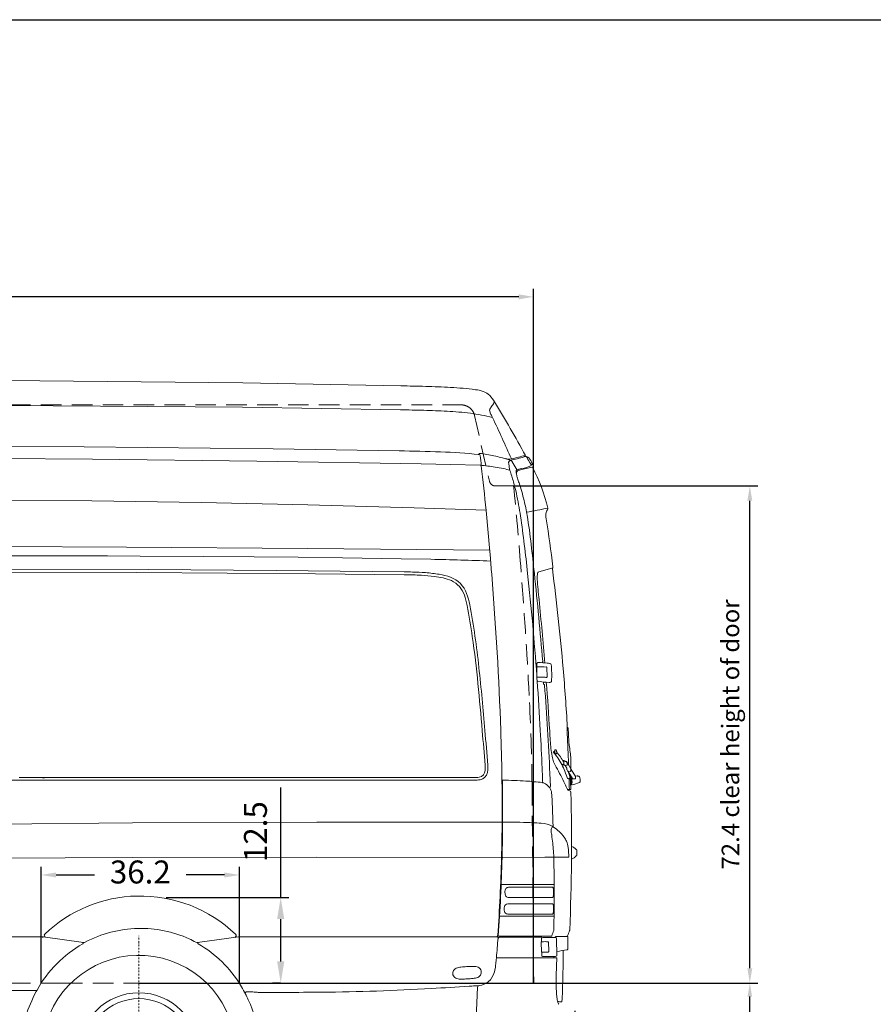
# Model space of a CAD drawing. Units: millimetres. Extents: x 0 to 17320, y 0 to 12230.
# Drawn here: x 7534 to 10693, y 8485 to 12130 of the extents above; entities that cross this region are included whole.
import ezdxf

# ---------------------------------------------------------------- set-up
doc = ezdxf.new("R2010")
doc.units = ezdxf.units.MM
doc.header["$LTSCALE"] = 12
for name, pattern in [('AUSGEZOGEN', [0]), ('STRICHPUNKT', [1, 0.5, -0.25, 0, -0.25]), ('VERDECKT', [9.525, 6.35, -3.175])]:
    doc.linetypes.add(name, pattern=pattern)
for name, color, linetype in [('110', 7, 'AUSGEZOGEN'), ('111', 7, 'AUSGEZOGEN'), ('112', 7, 'Continuous'), ('6', 7, 'Continuous')]:
    doc.layers.add(name, color=color, linetype=linetype)
doc.styles.get("Standard").update_dxf_attribs({"font": 'romans.shx', "height": 85})
doc.dimstyles.new('ISO-25', dxfattribs={"dimtxt": 2.5, "dimasz": 2.5, "dimexe": 1.25, "dimexo": 0.625, "dimtad": 1, "dimtxsty": 'Standard', "dimcen": 2.5, "dimadec": 0, "dimazin": 0, "dimtfac": 1, "dimtmove": 0, "dimatfit": 3, "dimfxl": 1, "dimarcsym": 0})

# ---------------------------------------------------------------- blocks, each defined once
blk = doc.blocks.new('F31_IT3-IT4-XA4-IT5_IR6_D05')
at = {"layer": '110', "linetype": 'Continuous', "lineweight": 18}
for p, q in [((3722.797221, 2214.223019), (4599.897219, 2205.522697)), ((4599.897219, 2205.522697), (5184.560947, 2194.834894)), ((3722.292124, 2122.193567), (4598.765304, 2115.632157)), ((4598.765304, 2115.632157), (5183.017392, 2106.097651)), ((3312.319685, 1972.588361), (4012.197568, 1968.730586)), ((4012.197568, 1968.730586), (4712.050148, 1961.728502)), ((4712.050148, 1961.728502), (5178.574931, 1953.837914)), ((3435.876266, 1926.937103), (4043.722182, 1922.946901)), ((4043.722182, 1922.946901), (4651.545289, 1916.378701)), ((4651.545289, 1916.378701), (5259.310958, 1905.799239)), ((5259.310958, 1905.799239), (5368.939893, 1903.317624)), ((5368.939893, 1903.317624), (5478.5654, 1900.687346)), ((5650.417904, 1892.677893), (5664.452647, 1897.971852)), ((5651.321084, 1930.020154), (5651.839948, 1930.259662)), ((5651.321084, 1930.020154), (5651.339842, 1929.461993)), ((5610.980677, 1879.059258), (5619.949287, 1881.874159)), ((3434.831232, 1774.515949), (4041.624309, 1768.339835)), ((4041.624309, 1768.339835), (4446.129698, 1762.357717)), ((4446.129698, 1762.357717), (4839.937461, 1754.343075)), ((4839.937461, 1754.343075), (5233.675422, 1743.439964)), ((5233.675422, 1743.439964), (5499.95228, 1734.075791)), ((5500.035199, 1733.168244), (5513.954827, 1580.818659)), ((3498.426799, 1600.414285), (4168.833765, 1597.720845)), ((4168.833765, 1597.720845), (4839.229613, 1593.017934)), ((4839.229613, 1593.017934), (5513.467667, 1586.150604)), ((3341.499999, 1565.072136), (3858.999997, 1565.07046)), ((3858.999997, 1565.07046), (3989.732452, 1565.015543)), ((3989.732452, 1565.015543), (4098.464814, 1564.851904)), ((4098.464814, 1564.851904), (4219.54665, 1564.525698)), ((4219.54665, 1564.525698), (4454.907829, 1563.394111)), ((4454.907829, 1563.394111), (4642.123797, 1561.964884)), ((4642.123797, 1561.964884), (4805.191327, 1560.296691)), ((4805.191327, 1560.296691), (4968.315565, 1558.202451)), ((4968.315565, 1558.202451), (5185.740181, 1554.698349)), ((5185.740181, 1554.698349), (5296.091919, 1552.532952)), ((3538.865791, 1516.089424), (4249.714405, 1514.152052)), ((3742.824327, 1505.077524), (4207.521654, 1504.185932)), ((4207.521654, 1504.185932), (4541.46074, 1501.341817)), ((4249.714405, 1514.152052), (4723.606309, 1511.267414)), ((4541.46074, 1501.341817), (4869.373925, 1498.496108)), ((4723.606309, 1511.267414), (5197.478066, 1506.060907)), ((4869.373925, 1498.496108), (5197.296314, 1495.237879)), ((5694.813712, 1506.267528), (5743.869188, 1519.259093)), ((5687.319593, 1159.752217), (5687.785432, 1166.754919)), ((5687.302228, 1153.085877), (5687.895212, 1117.164381)), ((5724.921504, 1151.637471), (5725.486555, 1117.473466)), ((5688.133989, 1110.486505), (5688.832401, 1103.507763)), ((5711.948803, 1098.479467), (5712.478493, 1091.500788)), ((5800.626157, 930.554374), (5801.07872, 930.554375)), ((5748.350073, 840.09473), (5748.411453, 839.467278)), ((5752.175116, 841.978189), (5752.189282, 841.83227)), ((5754.453142, 847.187234), (5756.517983, 847.405694)), ((5755.486078, 834.666147), (5757.379863, 832.492133)), ((5757.842663, 832.327965), (5759.826236, 832.673406)), ((5783.724552, 807.832779), (5785.965391, 807.98778)), ((5788.377967, 806.725514), (5789.037853, 805.6188)), ((5796.276908, 803.63478), (5796.952214, 803.723245)), ((5798.889379, 802.767627), (5805.465879, 792.001419)), ((5783.639187, 794.072315), (5783.883058, 792.427112)), ((5783.895594, 794.355488), (5787.137445, 795.037503)), ((5783.912608, 792.334816), (5784.694415, 791.295013)), ((5784.694415, 791.295013), (5787.305132, 791.002623)), ((5788.99217, 791.088557), (5789.596169, 791.201271)), ((5791.4371, 791.68848), (5791.983131, 789.713607)), ((5792.275407, 789.504804), (5798.373769, 790.325863)), ((5792.470074, 789.531562), (5792.490973, 789.327061)), ((5792.490973, 789.327061), (5798.650678, 779.23263)), ((5798.819011, 776.808007), (5799.423523, 773.109619)), ((5799.583458, 772.678127), (5801.920413, 768.848361)), ((5803.098168, 768.133213), (5811.320731, 767.569015)), ((5804.081852, 766.782849), (5819.461762, 741.578485)), ((5805.615204, 791.653496), (5806.253705, 789.987445)), ((5806.253705, 789.987445), (5812.585546, 779.61092)), ((5813.187156, 776.950697), (5813.863005, 770.33745)), ((5815.156522, 774.322026), (5830.536431, 749.117662)), ((3353.290215, 734.674156), (3878.595424, 734.680212)), ((3771.671224, 744.485174), (4243.895794, 744.47142)), ((3858.999997, 744.05091), (3865.942762, 744.087862)), ((3858.999997, 734.645436), (3862.987903, 734.673119)), ((3862.987903, 734.673119), (4183.656643, 734.670392)), ((4183.656643, 734.670392), (4650.672337, 734.665956)), ((4243.895794, 744.47142), (4655.875968, 744.531451)), ((4650.672337, 734.665956), (4962.016139, 734.673505)), ((4655.875968, 744.531451), (5054.962327, 744.487223)), ((4962.016139, 734.673505), (5453.436258, 734.713119)), ((5054.962327, 744.487223), (5454.048659, 744.336216)), ((5736.031579, 759.12911), (5738.059664, 712.001018)), ((5800.938227, 741.253597), (5801.385159, 741.302146)), ((5804.98039, 740.750787), (5805.090523, 740.36331)), ((5805.307977, 740.191904), (5806.118984, 740.279834)), ((5806.718963, 738.784223), (5807.357793, 738.853586)), ((5807.146345, 740.847989), (5807.300972, 739.334634)), ((5807.357793, 738.853586), (5808.100497, 736.233656)), ((5807.609164, 741.021192), (5809.214586, 741.181773)), ((5808.652023, 735.875017), (5810.694127, 736.165784)), ((5809.169678, 741.625082), (5810.320297, 742.300625)), ((5809.169678, 741.625082), (5809.214586, 741.181773)), ((5810.260734, 745.83851), (5810.563369, 742.772404)), ((5812.038324, 748.544766), (5812.194452, 747.239014)), ((5812.069706, 748.655743), (5813.805509, 750.84592)), ((5813.088068, 746.949013), (5815.092036, 746.679123)), ((5814.444439, 739.336674), (5816.810153, 739.636529)), ((5815.092036, 746.679123), (5815.13483, 746.322493)), ((5815.13483, 746.322493), (5816.044573, 746.027654)), ((5815.725139, 729.240988), (5818.021631, 729.523011)), ((5816.044573, 746.027654), (5818.343798, 726.833534)), ((5822.726729, 739.9811), (5828.268174, 739.347345)), ((5830.092308, 749.845484), (5836.631144, 750.643194)), ((5830.646677, 748.77304), (5831.407855, 741.324841)), ((5808.624261, 700.755391), (5809.094077, 700.714316)), ((5809.094076, 700.714316), (5812.934065, 700.37859)), ((5812.841926, 723.957809), (5813.866446, 724.083156)), ((5815.173681, 722.402267), (5815.307907, 721.066108)), ((5815.378606, 720.91429), (5817.918513, 717.871569)), ((5815.946329, 723.083212), (5817.806459, 724.058256)), ((5817.534715, 726.322855), (5817.870947, 726.470452)), ((5817.534715, 726.322855), (5817.806459, 724.058256)), ((3509.753507, 570.511204), (4191.57876, 577.128767)), ((4191.57876, 577.128767), (4873.433813, 579.435706)), ((4873.433813, 579.435706), (5523.211337, 579.620366)), ((5561.220121, 579.709617), (5563.825959, 579.70852)), ((5832.237965, 479.611213), (5832.625329, 479.497058)), ((5832.625329, 479.497058), (5833.419514, 478.312874)), ((3509.2961, 445.489711), (4190.620092, 448.43595)), ((4190.620092, 448.43595), (4871.949395, 449.635364)), ((4871.949395, 449.635364), (5557.203269, 449.086595)), ((5561.798175, 449.05752), (5717.17587, 449.367115)), ((5717.17587, 449.367115), (5806.205615, 449.44523)), ((5831.021173, 451.840548), (5832.148315, 453.118663)), ((5832.148315, 453.118663), (5832.525982, 453.213878)), ((5832.525982, 453.213878), (5833.367643, 454.448727)), ((5555.908781, 348.393597), (5751.78955, 348.338971)), ((5586.390827, 338.385096), (5745.834244, 338.340632)), ((5584.609886, 300.583542), (5745.648314, 300.652685)), ((5585.235259, 276.926791), (5745.864385, 277.033132)), ((5549.870816, 231.324586), (5751.517214, 231.359188)), ((5587.306002, 239.33101), (5744.69398, 239.358017)), ((3486.769902, 155.486382), (3854.854775, 155.486382)), ((3860.739642, 155.008853), (4010.569365, 133.95205)), ((4432.610408, 133.844252), (4583.424055, 155.037752)), ((4590.031511, 155.486552), (4965.007559, 155.487035)), ((4965.007559, 155.487035), (5539.239328, 155.486846)), ((5546.42042, 156.944177), (5738.322999, 157.165626)), ((5549.100124, 153.487179), (5705.021844, 153.487179)), ((5704.909667, 148.664612), (5705.085245, 138.089527)), ((5706.000918, 152.512024), (5706.055511, 151.070415)), ((5738.322999, 157.165626), (5741.593868, 157.451525)), ((5760.859618, 149.191204), (5761.901088, 86.046829)), ((5799.225678, 156.178464), (5800.57118, 157.523966)), ((5704.297824, 135.531415), (5704.887468, 99.569221)), ((5705.401049, 137.043781), (5706.44007, 136.807699)), ((5705.493339, 137.022811), (5706.44007, 136.807699)), ((5731.083907, 135.08835), (5731.640101, 101.460871)), ((5539.004313, 77.367322), (5760.015109, 77.367322)), ((5705.760193, 97.132637), (5705.959067, 85.242591)), ((5708.963632, 82.143338), (5754.600018, 82.18114)), ((5784.712714, 37.141183), (5784.754272, 104.402829)), ((5460.252686, -206.442184), (5468.344101, -30.931361)), ((3488.5, -43.286342), (3833.833834, -43.286342)), ((4612.042307, -48.841415), (4636.421103, -49.163689)), ((4665.809504, -50.818312), (4756.89119, -50.663517))]:
    blk.add_line(p, q, dxfattribs=at)
for centre, radius, start, end in [((4771.19426, -16126.563826), 18326.061309, 88.419332, 88.707514), ((5193.281609, -1021.842267), 3215.448725, 86.870831, 88.513286), ((5305.869262, 1004.864061), 1185.619704, 82.502824, 86.957219), ((5445.993611, 2044.33727), 136.789378, 71.616522, 83.884687), ((5467.815721, 2114.088435), 63.728713, 44.119448, 70.457252), ((5416.015892, 2068.639323), 132.599445, 29.980146, 42.635755), ((5222.830214, 2321.164791), 360.304677, 323.809037, 326.324548), ((5388.288111, 2212.143563), 162.164218, 325.964923, 331.553764), ((2264.63874, 111.815699), 3842.024929, 28.361407, 31.773793), ((4919.295536, -10403.01318), 12511.890501, 88.396231, 88.792247), ((5179.563357, -1251.265106), 3356.445589, 86.988822, 88.465062), ((5297.014636, 927.131851), 1174.889998, 82.910747, 87.128113), ((5363.147441, 1456.10071), 641.80334, 79.228334, 82.941489), ((5027.449455, 25.249815), 2111.104127, 76.406886, 77.535536), ((5521.47255, 2104.315609), 8.861235, 152.460675, 206.476134), ((5604.883736, 2129.92447), 96.00684, 197.93204, 205.470702), ((6001.359805, 2310.354547), 531.595894, 204.650344, 206.011739), ((1495.804231, 140.573728), 4469.210031, 23.522268, 25.679131), ((4986.015328, -8758.314715), 10713.883196, 88.152689, 88.970173), ((5270.880547, -4.394789), 1955.331529, 84.026879, 88.226684), ((5471.18955, 1943.988232), 3.321304, 264.774187, 296.816547), ((5471.305346, 1943.602457), 2.91859, 285.604958, 310.803235), ((5471.593932, 1943.267487), 2.476451, 310.813472, 340.510908), ((5476.600663, 1941.451421), 2.849612, 107.732689, 159.673814), ((5473.939792, 1936.342616), 4, 6.858405, 84.026879), ((5478.432382, 1936.453151), 8.171329, 91.187829, 110.960949), ((-2814.510617, 939.434584), 8352.187576, 6.595233, 6.858405), ((5478.952149, 1924.738129), 19.896533, 84.548889, 91.98496), ((5477.012118, 1902.686752), 42.0328, 81.251919, 84.771818), ((5397.365366, 1365.918089), 584.677213, 76.31694, 81.537784), ((4316.834939, -2987.258806), 5069.947373, 75.802587, 76.089606), ((4610.039532, 6072.458694), 4263.218784, 283.33941, 284.056728), ((2648.366749, 14070.685787), 12502.807564, 283.636499, 283.879935), ((5465.725459, 1423.198679), 541.242201, 70.360081, 71.185384), ((5642.209189, 1916.720457), 17.1176, 63.024496, 71.498162), ((5646.297104, 1924.976786), 7.905896, 43.657919, 62.285278), ((5375.757215, 888.910715), 1017.182066, 81.09537, 84.186118), ((-4023.493365, 802.688362), 9568.876064, 5.580274, 6.5771749999), ((5616.237995, 2144.806365), 224.064726, 255.545389, 259.874942), ((5462.364124, 1575.451243), 366.448353, 69.514866, 72.64696), ((5585.181128, 1962.651988), 39.314151, 257.762654, 282.433011), ((5588.052036, 1910.869245), 4.63107, 157.165322, 190.350751), ((6086.171685, 1970.569125), 506.306853, 186.866472, 188.455615), ((5593.919172, 1908.010155), 11.153678, 139.271491, 155.325267), ((5835.477595, 1933.379094), 252.869261, 188.473082, 191.654995), ((5593.80436, 1907.996172), 11.076126, 122.67231, 138.82916), ((5596.245087, 1904.119171), 15.657309, 111.102062, 122.531789), ((5603.136943, 1886.048048), 34.997955, 101.692872, 110.976886), ((5584.922419, 1902.556464), 17.140479, 62.952455, 70.627782), ((5588.953681, 1910.590972), 8.151819, 36.099675, 62.50846), ((5577.669559, 1902.271937), 22.170941, 31.543419, 36.288875), ((5090.05899, 1592.925367), 599.628009, 29.581922, 32.360221), ((5653.265187, 1930.055149), 2.014643, 197.122923, 206.831189), ((5718.186689, 1962.366601), 74.532403, 206.469589, 207.709104), ((5651.926226, 1930.305414), 0.105253, 93.39242, 203.381856), ((5445.465194, 2777.528952), 871.913578, 283.696781, 283.840938), ((7882.881794, 3147.949921), 2542.62039, 208.679798, 209.224593), ((5651.367657, 1922.202989), 9.132634, 40.87155, 72.915174), ((5579.598836, 1865.371232), 100.670435, 24.881387, 38.601171), ((5701.137308, 1928.103988), 43.018458, 210.060492, 213.972895), ((5662.691887, 1902.645596), 4.994413, 290.643113, 4.778944), ((5665.857081, 1904.369573), 0.49869, 217.607711, 292.638985), ((5560.937401, 1701.056986), 228.467767, 61.781153, 62.608242), ((5669.18732, 1902.819396), 0.500029, 243.760419, 306.065307), ((5665.575588, 1908.35898), 7.112394, 303.311902, 323.612128), ((5667.655404, 1905.571043), 3.916757, 338.56313, 33.404929), ((5444.517088, 1314.945586), 585.642048, 78.176416, 81.289582), ((5513.612445, 1636.724347), 256.538473, 73.185577, 78.555483), ((5590.928325, 1882.88305), 3.161466, 190.721017, 201.745545), ((5033.454745, 1682.818666), 589.126346, 15.414124, 19.731139), ((5635.870514, 1878.126258), 24.907318, 173.209553, 187.187708), ((5634.936212, 1877.145568), 24.119908, 162.145507, 170.633023), ((5712.759844, 1886.663061), 102.26702, 186.543004, 188.812369), ((5606.742851, 1886.227053), 5.5, 342.145507, 29.581922), ((5636.419409, 1873.85177), 24.883789, 186.590402, 195.773254), ((5470.604612, 2608.485683), 738.047161, 281.031878, 284.101115), ((5625.765442, 1869.521346), 13.5, 112.112366, 193.071525), ((5779.840177, 1905.294951), 171.673243, 192.85936, 195.487375), ((6772.004573, 2192.026648), 1204.430123, 196.029051, 196.348511), ((5640.718205, 1820.976555), 64.341792, 102.447157, 108.831766), ((5629.48229, 1860.373518), 23.374092, 107.817266, 112.112366), ((4988.841232, 4636.321794), 2825.490824, 283.050196, 283.946617), ((5670.275789, 1892.954927), 1.249938, 28.230505, 110.665436), ((5160.202478, 1615.669459), 581.820341, 12.540824, 28.528695), ((4841.93187, 1628.750588), 788.132026, 12.275701, 15.502646), ((6983.041957, 2278.999582), 1431.617862, 197.311228, 198.064283), ((4853.102258, 1576.869664), 811.085319, 13.798481, 18.563121), ((4302.721061, 1515.243333), 1339.15289, 8.461444, 12.115991), ((4786.425172, 1568.160282), 877.946966, 9.592992, 13.312609), ((3598.118835, 12373.247468), 10842.525206, 280.908394, 281.329487), ((3729.805206, 1394.940054), 1948.665608, 6.256873, 9.437577), ((5754.22549, 1716.498159), 33.4911, 144.177664, 184.336601), ((5829.657842, 1722.217301), 109.13995, 184.336021, 190.493359), ((5722.545057, 1739.97011), 5.954254, 319.455599, 19.964537), ((2313.388214, 1210.345562), 3351.7076, 6.805613, 8.612917), ((-80.485406, 788.10528), 5874.405959, 7.203322, 8.953351), ((-2500.591474, 625.965126), 8201.023188, 6.116173, 6.874082), ((-8185.882879, 23.195829), 13943.027434, 6.084745, 6.523683), ((-7466.074756, 475.129071), 13027.037939, 4.808198, 4.868924), ((4935.651222, -15283.589106), 16839.979913, 88.397714, 88.773555), ((5079.469623, -10135.047467), 11689.429972, 87.855632, 88.39674), ((-9069.430612, 340.260495), 14636.056122, 4.532769, 4.808198), ((5166.133694, -1042.339982), 2537.7692, 88.575498, 89.296417), ((5171.578537, -687.630716), 2193.844507, 88.540216, 89.323576), ((5202.201734, 510.118756), 995.703633, 85.734993, 88.545985), ((5203.970394, 497.374653), 997.589908, 86.715601, 88.549548), ((5224.918544, 861.072223), 644.041826, 80.92319, 85.42839), ((5298.611422, 1301.692121), 197.34072, 69.222047, 81.869329), ((-7145.429916, 473.822652), 12707.531877, 2.004088, 4.618022), ((-5230.282144, 327.070256), 10947.023268, 4.166612, 6.149458), ((-7927.341244, 48.878594), 13683.220141, 4.717244, 6.092563), ((5777.993759, 1484.793413), 88.624153, 173.203636, 183.650659), ((5721.022229, 1492.384211), 31.160058, 158.255485, 174.555537), ((5695.861955, 1502.274696), 4.128137, 104.709975, 156.390317), ((5742.589146, 1524.092466), 5, 284.833348, 6.517232), ((5750.449472, 1517.910615), 5, 141.816282, 187.358136), ((-2774.669011, 417.024463), 8590.905738, 4.882901, 7.358136), ((5222.968002, 817.718977), 676.683627, 82.711997, 86.76752), ((5260.797162, 1090.382698), 401.36548, 78.492512, 83.091432), ((5312.738334, 1343.953388), 142.530188, 65.57446, 78.617429), ((5332.535737, 1391.068806), 101.742337, 20.134015, 69.228704), ((5334.225374, 1391.996091), 89.90273, 18.242068, 65.381854), ((6234.27079, 1497.956538), 545.045886, 181.977307, 185.983007), ((5205.432048, 1343.717755), 237.378822, 9.790508, 20.304461), ((10849.313859, 1933.598325), 5180.578884, 185.45464, 185.87611), ((5215.176037, 1346.173562), 217.402828, 9.280029, 19.890334), ((-7155.820797, 110.405881), 12916.637995, 4.698506, 5.744309), ((3281.580372, 959.723061), 2189.116611, 8.047263, 11.101489), ((2707.153855, 863.521908), 2781.348595, 5.960161, 10.787176), ((1467.982857, 704.187873), 4020.627946, 5.540491, 8.034915), ((5691.018372, 1166.505788), 3.242524, 109.437048, 175.593496), ((5694.148879, 1158.457024), 11.877467, 104.468661, 110.757457), ((5697.063591, 1146.274814), 24.402557, 99.570136, 103.948677), ((5693.704718, 1166.392501), 4.006556, 86.281692, 100.03542), ((5692.223405, 918.066057), 252.330573, 82.429814, 89.604642), ((5697.540057, 1182.600399), 15.504519, 309.215307, 316.03019), ((5706.539631, 1173.918771), 3, 316.03019, 4.717244), ((5714.442287, 1046.809845), 121.887019, 79.714824, 84.811158), ((5724.219142, 1108.55878), 59.390366, 75.955115, 83.155199), ((-4096.851008, 123.30335), 9625.481165, 4.742223, 6.137012), ((5729.362075, 1156.994344), 42.13284, 176.246928, 182.046657), ((5689.127985, 1155.513311), 1.872022, 180.724471, 208.782377), ((5689.304234, 1153.157958), 2.003303, 152.429781, 182.062019), ((5687.92547, 1154.852704), 0.5, 208.782377, 273.090048), ((5687.971639, 1153.85374), 0.5, 93.091806, 152.429781), ((5701.594667, 901.643786), 253.077608, 84.908116, 93.091806), ((5723.758649, 1153.479694), 0.686114, 38.566409, 77.508051), ((5723.993991, 1153.025422), 0.7, 21.652373, 84.908116), ((5722.135787, 1152.287742), 2.699273, 8.554632, 21.652373), ((5719.145122, 1151.53015), 5.777379, 1.064391, 11.5738), ((5737.944045, 1163.217667), 3.035081, 5.987282, 76.896873), ((5362.823075, 1125.744895), 380.023042, 356.188253, 5.706903), ((-673.643455, 576.993658), 6483.918006, 3.125824, 5.054772), ((5689.909227, 1117.161888), 2.014017, 179.929082, 215.020294), ((5694.543627, 1114.371656), 6.624568, 173.657561, 184.915804), ((5725.663884, 1114.306507), 37.723804, 180.763263, 185.811868), ((5689.785657, 1114.78439), 1.853721, 159.204573, 170.088159), ((5688.520126, 1115.265005), 0.5, 97.720956, 159.204573), ((5688.669325, 1116.293044), 0.5, 215.020294, 277.190003), ((5692.531635, 1085.676755), 30.358947, 92.18692, 97.720956), ((5691.85501, 1103.833713), 3.040134, 186.154826, 239.788321), ((-5230.282144, 327.070256), 10947.023268, 3.097848, 4.060616), ((5749.905697, 1459.729377), 363.439783, 260.564633, 267.393443), ((5700.857586, 928.799056), 187.454625, 90.495013, 92.900171), ((5698.513278, 662.621758), 453.625505, 87.727714, 89.908454), ((5715.091391, 1067.984405), 47.926839, 82.969697, 88.317176), ((5734.095386, 1228.752862), 113.961791, 263.379967, 265.187838), ((-5281.409327, 258.003231), 11036.407312, 3.420784, 4.365806), ((5724.551292, 1115.741038), 0.548497, 268.319232, 318.768455), ((5723.412253, 1116.645183), 2.00229, 320.79429, 354.256718), ((5720.520109, 1117.352075), 4.96793, 349.477351, 1.400164), ((5733.559344, 1100.66148), 4, 267.393443, 276.783345), ((5724.316589, 1172.413968), 76.345027, 277.300201, 280.212671), ((5734.096096, 1118.900432), 21.945832, 279.856334, 284.220171), ((5737.162444, 1105.119992), 7.84526, 287.23601, 292.770724), ((5738.946395, 1100.684435), 3.065779, 294.113572, 356.205432), ((-5637.362141, -15.799098), 11162.334418, 4.799124, 5.697601), ((5715.469889, 1091.727838), 3, 184.340495, 248.156225), ((5713.108398, 1085.836747), 3.346778, 2.244011, 68.156225), ((-4831.419693, 290.101457), 10577.854855, 2.541358, 4.316254), ((-6007.849511, -79.230799), 11536.874745, 4.3212099999, 4.959106), ((-5916.180374, -68.969708), 11454.552374, 4.303636, 4.948334), ((-3049.562962, 624.522794), 8608.903276, 359.724997, 1.955023), ((-6200.339885, 276.558311), 11918.393362, 2.415369, 3.088306), ((9116.173416, 1110.338131), 3386.390139, 183.280934, 183.863535), ((5830.082062, 925.827355), 29.978152, 172.294336, 181.170308), ((6435.347725, 929.037767), 635.249064, 180.344787, 182.440209), ((5803.06233, 929.289696), 2.744878, 152.565044, 168.286598), ((5801.078723, 930.05438), 0.499995, 36.782039, 90.000321), ((5791.067275, 922.569733), 12.999956, 3.252087, 36.782111), ((-2006.802646, 479.460082), 7823.449461, 3.119973, 3.252303), ((6238.947727, 910.415765), 502.263719, 183.224744, 189.988488), ((13816.812001, 1214.337799), 8022.220248, 182.231388, 182.629617), ((4040.547886, 802.083347), 1767.517019, 2.037153, 3.346675), ((5747.62209, 847.946051), 7.884998, 275.297384, 303.373699), ((5563.982972, 678.507069), 244.789815, 27.969706, 41.112874), ((5751.68148, 841.788405), 0.509692, 303.070918, 4.937066), ((5752.380863, 841.994369), 0.206382, 98.193263, 184.496596), ((5861.082202, 71.14463), 778.68265, 97.899516, 98.026681), ((5758.875538, 845.71806), 5.003635, 170.846862, 183.048329), ((5826.599308, 848.380237), 72.779257, 182.305909, 184.683211), ((5754.707001, 846.456555), 0.773522, 109.158708, 175.74053), ((5826.599308, 848.380237), 72.779257, 184.683211, 188.869365), ((5756.72979, 845.334944), 2.081553, 48.22374, 96.2386), ((5752.523906, 840.251533), 8.678183, 31.854837, 49.875472), ((5752.871619, 840.665872), 8.165902, 20.941925, 30.673022), ((5733.037983, 836.267502), 28.41826, 6.518326, 14.920389), ((5570.831658, 680.736394), 247.934607, 29.231205, 39.815592), ((5733.037983, 836.267502), 28.41826, 356.276217, 6.518326), ((-4175.710317, 412.909254), 9988.155792, 2.179011, 2.486776), ((5515.635871, 800.412833), 298.367351, 2.436182, 12.484832), ((5862.478123, 844.112008), 120, 189.988488, 210.757269), ((5768.220376, 839.217802), 13.68581, 188.65214, 192.104294), ((5762.043797, 837.83943), 7.357705, 191.695079, 199.604678), ((5756.694039, 835.757698), 1.628083, 193.750539, 222.101932), ((5757.756879, 832.820552), 0.5, 221.059148, 279.879029), ((5759.500256, 834.545233), 1.9, 279.879029, 356.276217), ((5786.144806, 805.393977), 2.6, 30.805785, 93.956887), ((5787.320037, 804.59454), 2, 14.382445, 30.805785), ((5789.838551, 805.240362), 0.6, 194.382445, 259.886607), ((5789.97326, 805.995592), 1.367149, 259.886607, 283.165156), ((5791.350113, 792.766631), 11.945356, 75.806958, 95.117329), ((5793.018407, 797.763801), 6.703155, 44.774169, 79.160515), ((5797.236079, 801.857421), 1.887294, 28.834481, 98.650583), ((5795.212654, 799.825572), 3.694255, 15.348195, 46.043122), ((5515.635876, 800.412728), 298.36735, 355.596363, 2.436202), ((5469.640622, 772.199444), 26.806352, 280.710398, 357.91353), ((5396.428671, 779.575805), 100.348729, 355.225581, 5.990236), ((5447.776441, 777.044837), 58.894927, 346.550373, 359.87867), ((5352.624528, 777.055544), 154.046767, 359.949631, 5.045316), ((2504.68055, 626.317844), 3206.413937, 1.77552, 2.726517), ((5137.956031, 412.942188), 723.113086, 25.240809, 30.757269), ((5547.507827, 670.37386), 263.155667, 15.625311, 27.851328), ((5783.907057, 794.087437), 0.268296, 92.448669, 183.231063), ((5784.113346, 792.449963), 0.231419, 185.666973, 224.038064), ((5786.903665, 796.005984), 0.996298, 283.570899, 10.821882), ((5871.408647, 809.285998), 84.54635, 185.071947, 188.908749), ((5787.87218, 796.473226), 5.499912, 264.082211, 281.749769), ((5789.36699, 792.66234), 1.478934, 278.914596, 328.100317), ((5790.986566, 791.601421), 0.458868, 10.936819, 142.490661), ((5792.242049, 789.752569), 0.25, 205.931481, 277.667961), ((5798.106904, 792.307979), 2, 277.667961, 4.848565), ((5816.177879, 779.231324), 17.527201, 179.995731, 187.947191), ((5742.617428, 787.601028), 57.688755, 4.848565, 13.229666), ((5800.607807, 773.303194), 1.2, 189.283078, 211.391884), ((5803.20085, 769.629694), 1.5, 211.391884, 266.074757), ((5552.938013, 672.42436), 267.590396, 17.092174, 20.936367), ((5804.883664, 767.168757), 0.889847, 66.800008, 217.08252), ((5803.839925, 791.097571), 1.860287, 17.387819, 29.069125), ((5810.780857, 771.62641), 4.093156, 277.579223, 305.285397), ((5810.451485, 778.308698), 2.5, 11.728154, 31.391884), ((5794.992823, 775.099441), 18.288273, 5.809797, 11.728154), ((5809.407068, 773.381241), 6.320084, 306.262051, 313.719434), ((5812.979934, 772.199832), 3.097811, 63.983899, 82.981315), ((5813.337437, 769.211163), 0.5913, 317.739115, 357.997487), ((5798.575546, 768.759862), 15.368643, 3.749176, 5.891777), ((5806.823533, 769.26663), 7.105251, 359.386098, 4.020472), ((5813.767036, 773.440991), 1.645264, 30.406112, 69.66767), ((5456.615696, 905.173672), 170.490203, 268.931441, 273.322691), ((5455.755956, 932.104097), 187.838093, 269.508357, 272.383501), ((5461.152403, 806.478367), 62.096847, 272.229172, 282.52819), ((5462.667384, 799.595971), 64.739278, 273.391462, 283.743473), ((5470.778995, 771.091549), 35.141298, 281.937586, 347.267532), ((5562.055137, 733.47863), 1.4, 89.245631, 180.734744), ((-2852.432411, 625.567802), 8413.779466, 359.705378, 0.734744), ((5538.611139, -1047.034884), 1782.06785, 86.503258, 89.245631), ((5596.142905, -123.424039), 856.668252, 82.527178, 86.576293), ((5802.21645, 733.722106), 7.625487, 70.537623, 96.258533), ((5804.595764, 740.453051), 0.486387, 37.152268, 70.619092), ((5805.284215, 740.385396), 0.194946, 186.505406, 277.001272), ((5534.429991, 661.947865), 282.755735, 15.798302, 16.083057), ((5806.697374, 738.983054), 0.2, 195.798302, 276.19677), ((-2596.026137, 469.211739), 8407.463504, 1.578364, 1.837708), ((5807.299545, 740.78709), 0.16486, 99.629384, 158.321762), ((5807.663308, 739.84087), 1.175793, 101.023929, 109.440648), ((5813.419461, 739.900165), 6.144569, 185.280844, 190.427591), ((5807.810064, 739.145024), 1.886894, 96.111937, 101.357632), ((5808.581541, 736.370024), 0.5, 195.827105, 278.103647), ((5808.883306, 749.449859), 1.63119, 49.125099, 96.254219), ((5552.938013, 672.42436), 267.590396, 15.923444, 17.092174), ((5805.639794, 746.592069), 5.943269, 15.531327, 43.501627), ((5810.074216, 742.725919), 0.491357, 300.054339, 5.428548), ((5810.395851, 738.175384), 2.031616, 278.442523, 3.476995), ((5777.469825, 739.55753), 34.976566, 357.937272, 14.277623), ((5812.187263, 748.562574), 0.15, 141.601763, 186.81844), ((5811.706541, 741.337069), 2.587615, 32.709101, 79.397329), ((5812.639828, 747.694355), 0.636942, 225.633103, 257.681983), ((2794.495205, 625.414189), 3019.9256, 1.432133, 2.128498), ((5813.541945, 750.551174), 3.630642, 253.38735, 262.818506), ((5810.350498, 740.440899), 4.212945, 17.046583, 32.998637), ((5815.79657, 738.798185), 1.455414, 158.284993, 182.703386), ((5835.135576, 738.523788), 20.793818, 179.433056, 184.695297), ((5799.944802, 736.978458), 15.178721, 9.202414, 18.027702), ((5872.072773, 741.250363), 57.831056, 184.391997, 188.722888), ((5846.053228, 737.108237), 31.484641, 188.453185, 193.485687), ((5817.204153, 730.352857), 1.862378, 198.369481, 216.721407), ((5787.841369, 727.711424), 28.368234, 359.990738, 3.203017), ((5820.012981, 741.915413), 0.646036, 211.348784, 261.545837), ((5819.777017, 740.327854), 0.958978, 47.196757, 81.545837), ((5823.171206, 743.992828), 4.036276, 227.201594, 263.677739), ((5828.631777, 742.526621), 3.2, 263.475632, 324.162531), ((5829.828426, 748.701223), 0.821397, 5.015925, 32.320316), ((5830.427374, 741.229809), 0.985076, 324.162531, 5.53605), ((5836.916209, 746.285692), 4.366817, 55.935065, 93.742915), ((5839.759457, 736.327334), 13.581654, 77.254274, 91.741998), ((5841.873406, 745.672885), 4, 51.579161, 77.254274), ((5840.257976, 743.636241), 6.599525, 28.509353, 51.579161), ((5830.720035, 738.81474), 17.285083, 14.968397, 27.463032), ((5840.766507, 731.846186), 7.739789, 328.972848, 349.050488), ((5816.173117, 734.318129), 32.505111, 357.806571, 16.002727), ((5827.099445, 734.018623), 21.575653, 350.280349, 357.490825), ((5703.904306, 695.230902), 30.953692, 78.30883, 83.221776), ((5708.218218, 713.3299), 12.368563, 58.773803, 80.889471), ((5669.448579, 645.977918), 90.079227, 44.814023, 59.89557), ((5715.137378, 690.902625), 26.006509, 16.327649, 45.546179), ((5734.350315, 712.191133), 3.714218, 268.481773, 357.065993), ((5665.692853, 677.127722), 77.332458, 6.938435, 15.823107), ((5271.964707, 477.267907), 574.470014, 22.839929, 25.137117), ((7034.652358, 5440.670315), 4896.833211, 255.404884, 255.456557), ((5847.394955, 719.434665), 49.841669, 202.634555, 206.093958), ((8231.861017, 10008.28669), 9622.444891, 255.377166, 255.422595), ((5806.244563, 705.583573), 5, 255.456557, 281.21093), ((5808.188778, 695.774392), 5, 85.003392, 101.21093), ((5808.751368, 690.763694), 5, 1.543751, 75.422595), ((5812.977558, 700.876802), 0.500107, 265.010839, 1.589295), ((5813.474897, 726.692691), 2.638747, 278.533302, 347.639076), ((5815.831795, 722.161364), 0.700816, 131.261425, 159.894784), ((5815.605438, 721.112294), 0.301095, 182.649416, 221.118052), ((5817.209269, 720.620936), 2.767277, 117.154008, 131.66628), ((5808.926253, 727.634274), 7.28371, 348.063616, 0), ((5817.174017, 727.867527), 1.561259, 296.51228, 318.525882), ((5818.409768, 718.293806), 0.647778, 220.679255, 236.268232), ((5818.175325, 717.924993), 0.211097, 233.599179, 283.504436), ((5766.697555, 932.272222), 220.652989, 283.502351, 290.885864), ((5843.49527, 730.366806), 4.640987, 293.71749, 327.258891), ((5544.494855, 661.837998), 199.490629, 3.494992, 7.09258), ((5142.382839, 636.141824), 602.422311, 2.197432, 3.602952), ((-2926.222944, 293.590078), 8678.291658, 1.806302, 2.414811), ((-1388.66632, 496.792836), 7205.030978, 357.476702, 1.5437509999), ((-1434.545784, 622.36425), 6993.896577, 358.572411, 359.6791780001), ((5550.672407, -2716.239825), 3295.974592, 88.468629, 90.477377), ((-1539.567452, 623.98299), 7100.925594, 358.576848, 359.663694), ((5579.55182, -1645.271171), 2224.616674, 86.789103, 88.475022), ((5702.089174, 490.878268), 85, 58.522971, 88.606885), ((5762.556911, 547.683501), 21.998324, 151.189428, 183.055289), ((5791.179543, 531.77595), 54.744267, 144.70733, 151.037887), ((5736.332894, 570.185411), 12.218052, 326.290608, 335.554486), ((5743.257399, 566.784451), 4.512774, 338.482646, 4.466987), ((5702.089174, 490.878268), 85, 55.903163, 56.970626), ((5659.796292, 428.404514), 160.443077, 36.669718, 55.903163), ((5783.372838, 548.386947), 42.82409, 182.510697, 189.056471), ((5254.967616, 462.648452), 492.492043, 8.8055, 9.230341), ((5008.754001, 419.354671), 742.448619, 4.717969, 9.198534), ((5710.688459, 467.987865), 95.993265, 25.320406, 35.859975), ((4982.746726, 416.458468), 768.606351, 2.46224, 4.773674), ((5738.735242, 480.343821), 65.361757, 4.480709, 26.044598), ((5275.513659, 433.497398), 530.931525, 1.721676, 5.615492), ((5816.328224, 488.95332), 0.805947, 67.22353, 87.653342), ((5792.724848, 431.055991), 63.329659, 60.753692, 67.81284), ((5799.388231, 442.636421), 49.970164, 55.055237, 60.932781), ((5818.867726, 469.923762), 16.448478, 41.823561, 56.231342), ((5817.669633, 468.079924), 18.579745, 38.362714, 43.597317), ((14327.986523, 16986.422705), 18565.434542, 242.7710389999, 242.775964), ((5834.462984, 476.838661), 0.833481, 10.253023, 62.775984), ((5832.149264, 476.257125), 3.217766, 0.770553, 13.110617), ((5768.739279, 473.289125), 66.695474, 0.417966, 2.587761), ((-244.351662, 588.764724), 5803.236132, 355.764078, 358.611283), ((-228.341341, 588.03255), 5789.212063, 355.746325, 358.610236), ((-2232.686346, 308.437153), 7984.575599, 359.077081, 1.012138), ((5816.209321, 443.568433), 0.499999, 264.842179, 291.743064), ((5792.856929, 502.122259), 63.538753, 291.744014, 301.152223), ((5807.173552, 478.679361), 36.07045, 300.95402, 308.007647), ((5823.859528, 457.611386), 9.197376, 306.921139, 321.138213), ((6118.785526, -107.429067), 630.214268, 116.787225, 116.92927), ((5834.399836, 455.889974), 0.819502, 296.187987, 351.44382), ((5832.114366, 456.514119), 3.184481, 346.450627, 359.266071), ((5722.300595, 461.554615), 113.11218, 357.425262, 359.363979), ((5329.332761, 468.057714), 506.132517, 359.121657, 0.647303), ((5595.048205, 321.48672), 25.081804, 156.881095, 176.532396), ((5582.52922, 326.456774), 11.621857, 100.585816, 155.182251), ((5585.57826, 312.140092), 26.25758, 88.226642, 101.386789), ((5745.833686, 336.340632), 2, 40.601891, 89.984022), ((5743.549649, 334.382845), 5.008281, 14.061761, 40.601891), ((5727.792859, 329.349941), 21.541528, 6.55248, 16.865489), ((5659.595919, 322.115637), 90.120484, 0.551349, 6.174115), ((4220.559414, -206.344653), 512.639002, 91.430775, 133.594997), ((4219.343632, -206.34564), 512.611072, 46.326172, 91.294923), ((5605.407986, 319.58752), 35.560144, 174.487109, 197.152679), ((5582.677914, 312.567227), 11.770638, 197.130697, 263.018254), ((5584.993873, 323.859232), 23.278857, 260.737996, 269.054856), ((5745.640157, 319.652683), 19, 270.0246, 270.56736), ((5745.808089, 302.694269), 2.040755, 270.56736, 319.210353), ((5743.584028, 304.49887), 4.904303, 320.222792, 340.358971), ((5735.039518, 307.771746), 14.053342, 339.501063, 350.043643), ((5698.877836, 313.935976), 50.736525, 350.247915, 358.291412), ((5576.517125, 319.677533), 173.226642, 357.599887, 1.093317), ((5601.446256, 258.163698), 34.675015, 164.465807, 195.097724), ((5580.261664, 264.210792), 12.645709, 132.538932, 165.1576), ((5580.733106, 262.833595), 13.991373, 93.408871, 130.147762), ((5583.658658, 231.734258), 45.222329, 88.002076, 94.766162), ((5745.865709, 275.033132), 2, 35.810301, 90.037931), ((5742.931322, 272.915984), 5.618417, 19.017604, 35.810301), ((5733.925352, 269.65934), 15.194718, 8.518557, 19.561428), ((5701.869542, 264.442221), 47.67147, 0.935639, 9.012713), ((5570.042168, 259.811254), 179.573982, 357.251311, 1.726214), ((5580.459366, 252.074531), 12.833144, 193.255226, 231.544253), ((5580.159197, 252.44952), 12.948585, 233.616732, 262.702224), ((5582.295195, 265.862345), 26.527331, 261.806019, 270.869671), ((5583.722919, -595.406256), 834.744956, 89.754061, 90.070361), ((5744.69175, 252.358017), 13, 270.009832, 273.302789), ((5745.279793, 242.168119), 2.793148, 273.302789, 317.714492), ((5743.518335, 243.517666), 5.00777, 319.851739, 342.48775), ((5734.5499, 246.504065), 14.459949, 341.896166, 352.605443), ((5678.929262, 253.489968), 70.517485, 352.792847, 358.138847), ((4221.256807, -248.960163), 435.093528, 91.326647, 118.049141), ((4222.994704, -243.774285), 429.953289, 65.528281, 91.574179), ((3854.911686, 119.959416), 35.525946, 80.90424, 90.091785), ((3860.832435, 153.032433), 1.83327, 139.557581, 178.2728), ((3862.177019, 151.886385), 3.6, 90, 139.557581), ((3871.617029, 160.145024), 6.6, 133.594997, 262.000147), ((4224.313783, -240.000058), 425.97185, 61.667769, 65.479473), ((4568.770641, 159.643391), 6.6, 277.999264, 46.326172), ((4589.276587, 117.737424), 37.756677, 88.854325, 98.917176), ((5538.045797, 160.486929), 5, 269.999981, 355.764078), ((1383.021565, 466.04561), 4173.208483, 354.670993, 355.658208), ((5539.26803, 150.486929), 5, 355.658208, 89.999981), ((5550.102056, 147.887002), 6.000265, 140.850407, 176.003399), ((5546.453515, 158.480899), 1.537078, 174.3402, 271.365936), ((5548.952267, 149.200237), 4.28948, 88.024648, 144.760424), ((5707.927946, 148.710833), 3.018632, 102.581316, 180.877329), ((5705.011685, 152.497897), 0.989334, 0.818179, 90.588338), ((5708.878585, 144.877709), 6.967406, 97.066838, 103.344985), ((5712.986384, 118.817167), 33.346707, 88.837819, 98.562585), ((5729.311391, -18502.775294), 18654.938872, 89.912303, 90.052397), ((5741.463255, 158.945827), 1.5, 274.995386, 337.971311), ((5390.670637, 305.619282), 381.721494, 337.313571, 340.558416), ((5746.811086, 179.901194), 4.042997, 340.70051, 358.953095), ((5763.606954, 142.762278), 13.566925, 129.9805, 136.229487), ((5773.628856, 130.837793), 29.143566, 124.255948, 130.015126), ((5764.871182, 143.96103), 13.36801, 117.942466, 124.892252), ((5757.860026, 149.14173), 3, 0.944921, 89.912303), ((5760.125192, 153.015461), 3.145658, 88.009147, 118.854537), ((5786.247265, -13048.777519), 13204.96236, 89.939804, 90.112868), ((5800.475197, 129.832992), 26.348491, 88.057591, 90.771127), ((5798.450387, 159.644875), 2.999337, 314.998426, 335.915258), ((5564.747572, 264.127743), 258.994801, 335.911779, 340.680091), ((5799.675022, 153.689841), 3.00003, 1.141286, 55.638473), ((5788.686949, 152.139042), 14.079924, 2.319059, 6.56824), ((5413.039163, 140.238676), 389.915636, 0.086109, 1.832719), ((5805.38254, 179.764757), 4.000093, 340.679239, 357.450536), ((4228.544801, -259.836578), 447.036535, 119.587334, 150.819919), ((4006.339422, 131.517037), 3, 299.587334, 82.000147), ((4011.961071, 143.854734), 10, 262.000147, 298.049141), ((4431.218804, 143.74695), 10, 241.667769, 277.999264), ((4436.16181, 131.51581), 2.8, 97.999264, 240.110094), ((4215.896812, -251.692964), 439.201849, 31.241156, 60.110094), ((5706.161222, 135.600783), 1.864688, 152.809696, 182.13194), ((5704.769442, 136.315763), 0.3, 100.40724, 152.809696), ((5707.023172, 124.044886), 12.776126, 92.615885, 100.40724), ((5706.965796, 138.086875), 1.880553, 179.919213, 213.688292), ((5718.642532, -80.613015), 217.762869, 87.005332, 93.212283), ((5729.966879, 135.853842), 1, 16.094005, 87.005332), ((5727.084454, 135.0222), 4, 0.947578, 16.094005), ((5052.305683, 137.898246), 750.654379, 357.803783, 0.223368), ((943.814979, 501.05435), 4613.772376, 354.44912, 354.719728), ((5539.004313, 76.367322), 1, 90, 174.719728), ((5539.188309, 78.367322), 1, 174.670993, 270), ((5706.810552, 99.592423), 1.923224, 180.691218, 211.190324), ((5705.336417, 98.699995), 0.2, 211.190324, 260.467061), ((5706.574638, 106.073274), 7.676525, 260.467061, 266.662084), ((5706.757221, 97.318726), 1, 93.404597, 180.958244), ((5708.961147, 85.143337), 3, 180.958244, 270.04746), ((5708.338928, 132.778097), 34.439388, 266.318672, 268.318696), ((5719.282055, -113.21292), 211.903877, 89.368061, 93.404597), ((5719.85172, -285.41975), 384.091896, 88.445943, 89.736359), ((5730.255738, 99.647824), 1.117024, 270.645833, 317.724197), ((5729.548396, 100.243976), 2.041724, 318.698762, 335.018327), ((5728.617536, 100.597677), 3.03574, 336.387165, 352.8695), ((5723.36071, 100.909614), 8.297722, 355.238614, 3.809233), ((439.147434, 14.890648), 5312.235829, 0.673865, 0.725757), ((5754.587593, 97.181135), 15, 270.04746, 291.018641), ((7532.677194, -27.429546), 1773.609558, 176.725968, 178.863028), ((5758.886118, 85.993977), 3.015434, 291.018641, 1.004295), ((5760.015109, 75.867322), 1.5, 29.544847, 90), ((5756.970194, 74.141444), 5.000023, 356.819582, 29.544847), ((5005.495094, 5303.054945), 5256.73175, 278.270455, 278.693804), ((5799.910464, 109.226334), 2.499992, 278.571954, 357.832669), ((5398.688627, 18.743588), 22.288869, 113.447876, 158.971514), ((5406.005064, 2.723422), 39.898875, 101.223815, 113.932691), ((5415.947244, -45.716084), 89.347696, 95.756056, 101.431371), ((5465.192649, -569.828547), 615.76686, 93.451304, 95.424076), ((5464.243479, -569.885055), 615.76686, 91.390058, 93.362829), ((5450.955659, -43.631867), 89.347696, 85.382763, 91.058077), ((5455.080316, 5.645103), 39.898875, 72.881442, 85.590319), ((5460.444297, 22.420195), 22.288869, 27.84262, 73.366257), ((5429.359892, 54.344159), 105.567405, 336.719016, 350.85655), ((5297.72131, 78.781426), 239.43808, 350.088759, 354.243555), ((-2245.672045, 192.75385), 8031.892348, 358.291903, 358.889862), ((5394.614584, 20.041532), 18.022145, 158.175441, 209.642978), ((5398.924149, 21.792671), 22.642, 208.100377, 230.40337), ((5399.052574, 22.515911), 23.283963, 231.294241, 252.982026), ((5403.899741, 38.51966), 40.005614, 253.052089, 265.674604), ((5395.896441, 594.186921), 595.949279, 273.361058, 275.396164), ((5443.011049, 90.04598), 89.613242, 275.718687, 281.353604), ((5452.923583, 41.43828), 40.005614, 281.13953, 293.762045), ((5459.635338, 26.122689), 23.283963, 293.832108, 315.519893), ((5459.848668, 25.419795), 22.642, 316.410764, 338.713756), ((5464.335561, 24.192351), 18.022145, 337.171156, 28.638693), ((5469.973497, 36.303585), 61.132496, 300.52406, 337.205936), ((6644.848454, -7.862604), 885.569497, 178.988951, 181.973339), ((4174.563163, -279.649557), 489.047438, 28.024068, 31.528115), ((4776.85562, 9142.683464), 9193.748104, 271.982262, 273.246237), ((4339.852558, 17484.938993), 17547.417126, 273.128373, 273.585312), ((5407.975005, 87.960119), 89.613242, 265.460529, 271.095446), ((5394.941039, 594.130042), 595.949279, 271.41797, 273.453075), ((5384.914926, 791.827104), 821.593367, 273.64676, 275.141671), ((5459.620471, -38.412008), 12, 79.068611, 95.141671), ((5464.740572, -11.901924), 15, 259.068611, 274.031061), ((5459.861598, 57.331255), 84.404881, 274.031061, 299.187065), ((5473.53956, -31.226041), 5.203809, 97.5291, 176.753739), ((4329.728114, -311.84101), 560.823076, 151.933706, 172.162511), ((3833.327869, -59.086198), 15.808098, 79.125274, 88.149645), ((3790.786588, -23.700714), 50.31363, 331.150258, 333.677747), ((3835.621668, -40.418497), 3, 262.994877, 330.819919), ((3814.437644, -35.381601), 23.935326, 333.635639, 336.292183), ((3836.225362, -44.0039), 0.45, 355.982108, 79.125274), ((3827.687729, -41.20382), 9.462491, 336.3126, 339.672365), ((3835.319784, -43.940291), 1.357809, 336.07325, 355.982108), ((4608.461835, -48.696636), 2.488197, 208.248805, 250.301757), ((4607.505695, -51.241983), 0.2, 92.062717, 197.713177), ((4619.471951, -47.420031), 12.761791, 197.713177, 204.099283), ((4607.179711, -42.775479), 8.275636, 272.61094, 284.136577), ((4646.436388, -35.500417), 42.243192, 203.923773, 207.761468), ((4161.215453, -287.248736), 504.398786, 24.499482, 27.393293), ((4607.817236, -45.020963), 5.942858, 283.463661, 299.513968), ((4609.2215, -47.431457), 3.153559, 298.886328, 333.442187), ((4634.768817, -174.152768), 125, 83.802235, 89.242626), ((4665.537581, 109.181457), 160, 263.802235, 270.097375), ((4728.506562, 17349.657797), 17400.344466, 270.093465, 270.538692), ((4826.391804, 7849.055313), 7899.182054, 270.476618, 271.947737), ((6139.259594, -25.267555), 379.681142, 181.97561, 185.945253), ((5962.594056, -42.901249), 202.140795, 186.160626, 191.369753), ((2643.888436, 73.030311), 3141.044079, 357.117701, 357.816259), ((4068.818402, -327.688558), 605.248559, 10.09705, 24.35589), ((5812.177933, -71.794372), 48.998515, 192.921537, 202.280545), ((5908.878697, 907.276911), 1001.826016, 261.730781, 262.158031), ((5782.845172, -83.358508), 17.476392, 203.659407, 220.817977), ((5801.319385, 119.799455), 207.03931, 261.91146, 263.978766), ((5779.710458, -84.852363), 1.250026, 261.878801, 357.120107)]:
    blk.add_arc(centre, radius, start, end, dxfattribs=at)
at = {"layer": '111', "linetype": 'VERDECKT', "lineweight": 18}
for p, q in [((2824, 2124), (5408.482912, 2124)), ((5457.26084, 2084.986984), (5512.092514, 1841.555714)), ((5534.875811, 1824.000012), (5601.548405, 1824.000012)), ((5670.135105, 717.484977), (5676.133719, -15.999988)), ((2824, -16), (3853.864422, -16)), ((3853.864422, -16), (3930.184422, -16)), ((3930.184422, -16), (4499.800496, -16)), ((4499.800496, -16), (4586.500496, -16)), ((4586.500488, -15.999988), (5759.316345, -15.999988))]:
    blk.add_line(p, q, dxfattribs=at)
for centre, radius, start, end in [((5408.482912, 2074), 50, 12.693743, 90), ((5562.65675, 1861.687323), 54.424476, 201.709445, 207.86465), ((5534.875811, 1847.000012), 23, 207.86465, 270), ((-6414.599986, 595.621701), 12078.7721, 4.426337, 5.836916), ((-10828.470419, 218.617212), 16508.611432, 2.88135, 4.548606), ((-3058.868162, 596.621819), 8729.839972, 0.793276, 2.966897)]:
    blk.add_arc(centre, radius, start, end, dxfattribs=at)
blk = doc.blocks.new('F35_195-75R16C_IR4_IT5_4X2_FKA')
at = {"layer": '110', "linetype": 'Continuous', "lineweight": 18}
blk.add_line((-510, -592), (290.000002, -592), dxfattribs=at)
for centre, radius in [((-110, -271.999996), 220.099982), ((-110, -271.999997), 198.27998), ((-161.250046, -183.232423), 8.499988), ((-58.750046, -183.23237), 8.499988), ((-109.996203, -272.002265), 80.499512), ((-212.499999, -272.000053), 8.499988), ((-7.499949, -271.999938), 8.500084), ((-161.249972, -360.767679), 8.500084), ((-58.749921, -360.767617), 8.500084)]:
    blk.add_circle(centre, radius, dxfattribs=at)
for radius, start, end in [(358.499988, 0, 243.202834), (358.499988, 296.797166, 0), (320, 220.887083, 315.878437)]:
    blk.add_arc((-109.999998, -272), radius, start, end, dxfattribs=at)
blk.add_point((-109.999998, -272), dxfattribs=at)
at = {"layer": '111', "linetype": 'STRICHPUNKT', "lineweight": 18}
for p, q in [((-109.999998, -702.199985), (-109.999998, 158.199985)), ((-170.250007, -167.643933), (-152.250002, -198.820854)), ((-67.749967, -198.820869), (-49.750004, -167.644046)), ((-540.199984, -272), (320.199987, -272)), ((-170.250007, -376.356067), (-152.250002, -345.179146)), ((-67.749967, -345.179131), (-49.750004, -376.355954))]:
    blk.add_line(p, q, dxfattribs=at)
blk.add_circle((-109.999998, -272), 102.499953, dxfattribs=at)
at = {"layer": '111', "linetype": 'VERDECKT', "lineweight": 18}
blk.add_arc((-109.999998, -272), 358.499988, 243.202834, 296.797166, dxfattribs=at)
blk = doc.blocks.new('*D37')
at = {"layer": '112', "color": 0, "lineweight": -2}
for p, q in [((8500, 8881), (8500, 9287.9)), ((8075.6, 8881), (8530, 8881)), ((8500, 8644), (8500, 8801)), ((8499.4, 8564), (8470, 8564))]:
    blk.add_line(p, q, dxfattribs=at)
at = {"layer": '112', "color": 0}
for points in [[(8486.7, 8801), (8513.3, 8801), (8500, 8881)], [(8486.7, 8644), (8513.3, 8644), (8500, 8564)]]:
    blk.add_solid(points, dxfattribs=at)
at = {"layer": 'Defpoints', "color": 0}
for p in [(8075, 8881), (8500, 8881), (8500, 8564)]:
    blk.add_point(p, dxfattribs=at)
at = {"layer": '112', "color": 0, "insert": (8417.5, 9124.5), "char_height": 85, "attachment_point": 5, "rotation": 90}
blk.add_mtext('12.5', dxfattribs=at)
blk = doc.blocks.new('*D38')
at = {"layer": '112', "color": 0, "lineweight": -2}
for p, q in [((9436.6, 8564), (10266, 8564)), ((10236, 8038), (10236, 8514)), ((7975.6, 7988), (10266, 7988))]:
    blk.add_line(p, q, dxfattribs=at)
at = {"layer": '112', "color": 0}
for points in [[(10227.7, 8514), (10244.3, 8514), (10236, 8564)], [(10227.7, 8038), (10244.3, 8038), (10236, 7988)]]:
    blk.add_solid(points, dxfattribs=at)
at = {"layer": 'Defpoints', "color": 0}
for p in [(9436, 8564), (10236, 8564), (7975, 7988)]:
    blk.add_point(p, dxfattribs=at)
blk = doc.blocks.new('*D39')
at = {"layer": '112', "color": 0, "lineweight": -2}
for p, q in [((9362.6, 10404), (10266, 10404)), ((10236, 8619), (10236, 10349)), ((7975.6, 8564), (10266, 8564))]:
    blk.add_line(p, q, dxfattribs=at)
at = {"layer": '112', "color": 0}
for points in [[(10226.8, 10349), (10245.2, 10349), (10236, 10404)], [(10226.8, 8619), (10245.2, 8619), (10236, 8564)]]:
    blk.add_solid(points, dxfattribs=at)
at = {"layer": 'Defpoints', "color": 0}
for p in [(9362, 10404), (10236, 10404), (7975, 8564)]:
    blk.add_point(p, dxfattribs=at)
at = {"layer": '112', "color": 0, "insert": (10172.7, 9484), "char_height": 65, "attachment_point": 5, "rotation": 90}
blk.add_mtext('72.4 clear height of door', dxfattribs=at)
blk = doc.blocks.new('*D40')
at = {"layer": '112', "color": 0, "lineweight": -2}
for p, q in [((5152, 9639.6), (5152, 11134)), ((9436, 8564.6), (9436, 11134)), ((5207, 11104), (7090.1, 11104)), ((9381, 11104), (7497.9, 11104))]:
    blk.add_line(p, q, dxfattribs=at)
at = {"layer": '112', "color": 0}
for points in [[(5207, 11113.2), (5207, 11094.8), (5152, 11104)], [(9381, 11113.2), (9381, 11094.8), (9436, 11104)]]:
    blk.add_solid(points, dxfattribs=at)
at = {"layer": 'Defpoints', "color": 0}
for p in [(9436, 11104), (5152, 9639), (9436, 8564)]:
    blk.add_point(p, dxfattribs=at)
at = {"layer": '112', "color": 0, "insert": (7294, 11104), "char_height": 85, "attachment_point": 5}
blk.add_mtext('169.3', dxfattribs=at)
blk = doc.blocks.new('*D43')
at = {"layer": '112', "color": 0, "lineweight": -2}
for p, q in [((7614, 8564.6), (7614, 8994)), ((8347, 8564.6), (8347, 8994)), ((7669, 8964), (7811, 8964)), ((8292, 8964), (8150, 8964))]:
    blk.add_line(p, q, dxfattribs=at)
at = {"layer": '112', "color": 0}
for points in [[(7669, 8973.2), (7669, 8954.8), (7614, 8964)], [(8292, 8973.2), (8292, 8954.8), (8347, 8964)]]:
    blk.add_solid(points, dxfattribs=at)
at = {"layer": 'Defpoints', "color": 0}
for p in [(8347, 8964), (7614, 8564), (8347, 8564)]:
    blk.add_point(p, dxfattribs=at)
at = {"layer": '112', "color": 0, "insert": (7980.5, 8964), "char_height": 85, "attachment_point": 5}
blk.add_mtext('36.2', dxfattribs=at)
blk = doc.blocks.new('*D47')
at = {"layer": '112', "color": 0, "lineweight": -2}
for p, q in [((2629.4, 8632.7), (2629.4, 7495)), ((9589, 8461.4), (9589, 7495)), ((2684.4, 7525), (5160.5, 7525)), ((9534, 7525), (7057.9, 7525))]:
    blk.add_line(p, q, dxfattribs=at)
at = {"layer": '112', "color": 0}
for points in [[(2684.4, 7534.2), (2684.4, 7515.8), (2629.4, 7525)], [(9534, 7534.2), (9534, 7515.8), (9589, 7525)]]:
    blk.add_solid(points, dxfattribs=at)
at = {"layer": 'Defpoints', "color": 0}
for p in [(2629.4, 8633.3), (9589, 8462), (9589, 7525)]:
    blk.add_point(p, dxfattribs=at)
at = {"layer": '112', "color": 0, "insert": (6109.2, 7525), "char_height": 85, "attachment_point": 5}
blk.add_mtext('length of chassis ca. 274.1', dxfattribs=at)

msp = doc.modelspace()

# ---------------------------------------------------------------- linework, layer by layer
at = {"layer": '6', "linetype": 'Continuous'}
msp.add_line((560, 12130), (17220, 12130), dxfattribs=at)

# ---------------------------------------------------------------- block references
at = {"layer": '110'}
for name, p in [('F31_IT3-IT4-XA4-IT5_IR6_D05', (3760, 8580)), ('F35_195-75R16C_IR4_IT5_4X2_FKA', (8085, 8580))]:
    msp.add_blockref(name, p, dxfattribs=at)

# ---------------------------------------------------------------- dimensions: what is measured, and where the dimension line sits
at = {"layer": '112'}
for base, p1, p2, text, picture, middle in [((9436, 11104), (5152, 9639), (9436, 8564), '169.3', '*D40', (7294, 11104)), ((8347, 8964), (7614, 8564), (8347, 8564), '36.2', '*D43', (7980.5, 8964)), ((9589, 7525), (2629.4, 8633.3), (9589, 8462), 'length of chassis ca. 274.1', '*D47', (6109.2, 7525))]:
    dim = msp.add_linear_dim(base=base, p1=p1, p2=p2, text=text, dimstyle='ISO-25', override={"dimtxt": 85, "dimasz": 55, "dimexe": 30, "dimgap": 40, "dimtad": 0}, dxfattribs=at)
    dim.commit()
    dim.dimension.update_dxf_attribs({"geometry": picture, "text_midpoint": middle})
for base, p1, p2, text, override, picture, middle in [((10236, 10404), (7975, 8564), (9362, 10404), '72.4 clear height of door', {"dimtxt": 65, "dimasz": 55, "dimexe": 30, "dimgap": 20}, '*D39', (10172.666667, 9484)), ((8500, 8881), (8500, 8564), (8075, 8881), '12.5', {"dimtxt": 85, "dimasz": 80, "dimexe": 30, "dimgap": 40}, '*D37', (8417.5, 9124.452381)), ((10236, 8564), (7975, 7988), (9436, 8564), ' ', {"dimtxt": 85, "dimasz": 50, "dimexe": 30, "dimgap": 40, "dimtix": 1}, '*D38', (10236, 8276))]:
    dim = msp.add_linear_dim(base=base, p1=p1, p2=p2, angle=90, text=text, dimstyle='ISO-25', override=override, dxfattribs=at)
    dim.commit()
    dim.dimension.update_dxf_attribs({"geometry": picture, "text_midpoint": middle})

doc.saveas('drawing.dxf')
